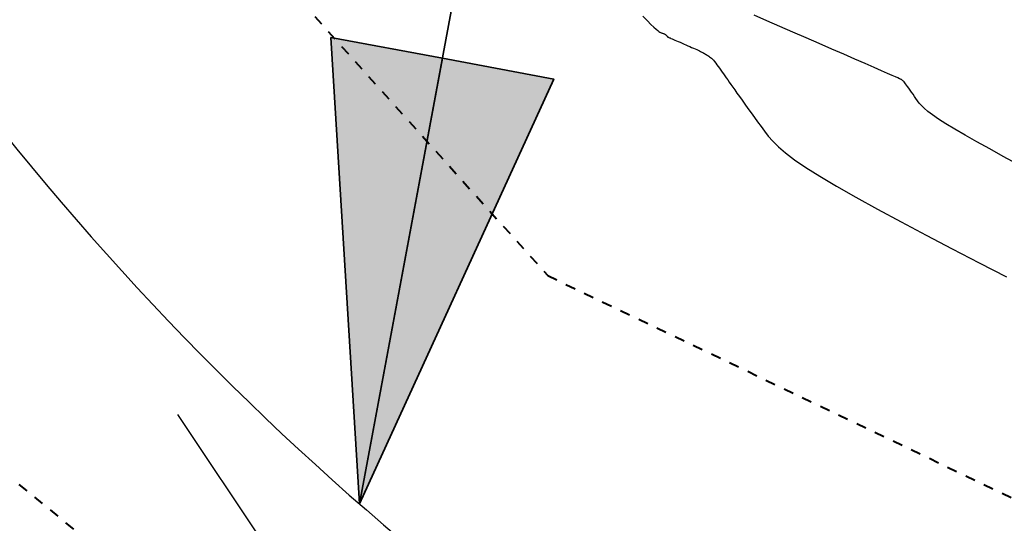
# Model space of a CAD drawing. Units: inches. Extents: x 839000 to 839602, y 9136198 to 9136606.
# Drawn here: x 839510 to 839519, y 9136373 to 9136378 of the extents above; entities that cross this region are included whole.
import ezdxf

# ---------------------------------------------------------------- set-up
doc = ezdxf.new("R2010")
doc.units = ezdxf.units.IN
doc.header["$MEASUREMENT"] = 0
doc.linetypes.add('DASHEDX2', pattern=[1.5, 1, -0.5])
doc.layers.add('ALC', color=1, linetype='Continuous', lineweight=35)
doc.layers.add('CARRETERAEXISTENTE', color=2, linetype='DASHEDX2', lineweight=40)
for name, color, linetype in [('CNIVEL_M', 44, 'Continuous'), ('CNIVEL_S', 46, 'Continuous'), ('new eje', 5, 'Continuous'), ('new PIS', 5, 'Continuous')]:
    doc.layers.add(name, color=color, linetype=linetype)

msp = doc.modelspace()

# ---------------------------------------------------------------- hatches: boundary and pattern name
at = {"layer": 'ALC'}
h = msp.add_hatch(color=256, dxfattribs=at)
h.dxf.hatch_style = 1
h.paths.add_polyline_path([(839513.0157, 9136373.5134), (839513.8378, 9136377.9377), (839514.9439, 9136377.7321), (839513.0157, 9136373.5134), (839513.8378, 9136377.9377), (839512.7317, 9136378.1432)])

# ---------------------------------------------------------------- linework, layer by layer
for points in [[(839513.0157, 9136373.5134), (839533.3861, 9136483.1405)], [(839513.0157, 9136373.5134), (839513.8378, 9136377.9377), (839514.9439, 9136377.7321), (839513.0157, 9136373.5134), (839513.8378, 9136377.9377), (839512.7317, 9136378.1432), (839513.0157, 9136373.5134)]]:
    msp.add_lwpolyline(points, dxfattribs=at)
at = {"layer": 'CARRETERAEXISTENTE', "linetype": 'DASHEDX2', "ltscale": 0.05}
for p, q in [((839512.303, 9136378.65), (839514.885, 9136375.78)), ((839514.885, 9136375.78), (839525.696, 9136370.604)), ((839511.725, 9136371.996), (839508.32, 9136374.787))]:
    msp.add_line(p, q, dxfattribs=at)
at = {"layer": 'CNIVEL_M'}
for p, q in [((839517.0585, 9136378.3105, 2540), (839516.9334, 9136378.3648, 2540)), ((839517.1876, 9136378.2544, 2540), (839517.0585, 9136378.3105, 2540)), ((839517.3187, 9136378.1974, 2540), (839517.1876, 9136378.2544, 2540)), ((839517.4498, 9136378.1404, 2540), (839517.3187, 9136378.1974, 2540)), ((839517.5789, 9136378.0843, 2540), (839517.4498, 9136378.1404, 2540)), ((839517.704, 9136378.0299, 2540), (839517.5789, 9136378.0843, 2540)), ((839517.8231, 9136377.9781, 2540), (839517.704, 9136378.0299, 2540)), ((839517.9342, 9136377.9297, 2540), (839517.8231, 9136377.9781, 2540)), ((839518.0352, 9136377.8857, 2540), (839517.9342, 9136377.9297, 2540)), ((839518.1242, 9136377.8469, 2540), (839518.0352, 9136377.8857, 2540)), ((839518.1992, 9136377.8141, 2540), (839518.1242, 9136377.8469, 2540)), ((839518.2589, 9136377.7879, 2540), (839518.1992, 9136377.8141, 2540)), ((839518.3045, 9136377.7678, 2540), (839518.2589, 9136377.7879, 2540)), ((839518.3381, 9136377.7528, 2540), (839518.3045, 9136377.7678, 2540)), ((839518.3616, 9136377.7422, 2540), (839518.3381, 9136377.7528, 2540)), ((839518.3772, 9136377.7351, 2540), (839518.3616, 9136377.7422, 2540)), ((839518.3867, 9136377.7305, 2540), (839518.3772, 9136377.7351, 2540)), ((839518.3922, 9136377.7277, 2540), (839518.3867, 9136377.7305, 2540)), ((839518.3957, 9136377.7257, 2540), (839518.3922, 9136377.7277, 2540)), ((839518.3989, 9136377.7238, 2540), (839518.3957, 9136377.7257, 2540)), ((839518.4023, 9136377.7217, 2540), (839518.3989, 9136377.7238, 2540)), ((839518.4061, 9136377.7188, 2540), (839518.4023, 9136377.7217, 2540)), ((839518.4104, 9136377.7151, 2540), (839518.4061, 9136377.7188, 2540)), ((839518.4154, 9136377.7101, 2540), (839518.4104, 9136377.7151, 2540)), ((839518.4214, 9136377.7036, 2540), (839518.4154, 9136377.7101, 2540)), ((839518.4284, 9136377.6952, 2540), (839518.4214, 9136377.7036, 2540)), ((839518.4368, 9136377.6847, 2540), (839518.4284, 9136377.6952, 2540)), ((839518.4465, 9136377.6717, 2540), (839518.4368, 9136377.6847, 2540)), ((839518.4575, 9136377.6566, 2540), (839518.4465, 9136377.6717, 2540)), ((839518.4696, 9136377.6397, 2540), (839518.4575, 9136377.6566, 2540)), ((839518.4826, 9136377.6211, 2540), (839518.4696, 9136377.6397, 2540)), ((839518.4963, 9136377.6014, 2540), (839518.4826, 9136377.6211, 2540)), ((839518.5106, 9136377.5807, 2540), (839518.4963, 9136377.6014, 2540)), ((839518.5253, 9136377.5594, 2540), (839518.5106, 9136377.5807, 2540)), ((839518.5401, 9136377.5378, 2540), (839518.5253, 9136377.5594, 2540)), ((839518.5553, 9136377.516, 2540), (839518.5401, 9136377.5378, 2540)), ((839518.5726, 9136377.4933, 2540), (839518.5553, 9136377.516, 2540)), ((839518.594, 9136377.4687, 2540), (839518.5726, 9136377.4933, 2540)), ((839518.6217, 9136377.4415, 2540), (839518.594, 9136377.4687, 2540)), ((839518.6577, 9136377.4107, 2540), (839518.6217, 9136377.4415, 2540)), ((839518.7041, 9136377.3753, 2540), (839518.6577, 9136377.4107, 2540)), ((839518.7629, 9136377.3346, 2540), (839518.7041, 9136377.3753, 2540)), ((839518.8363, 9136377.2876, 2540), (839518.7629, 9136377.3346, 2540)), ((839518.9256, 9136377.2336, 2540), (839518.8363, 9136377.2876, 2540)), ((839519.0294, 9136377.1733, 2540), (839518.9256, 9136377.2336, 2540)), ((839519.1457, 9136377.1077, 2540), (839519.0294, 9136377.1733, 2540)), ((839519.2724, 9136377.0375, 2540), (839519.1457, 9136377.1077, 2540)), ((839519.4074, 9136376.9637, 2540), (839519.2724, 9136377.0375, 2540)), ((839519.5486, 9136376.8872, 2540), (839519.4074, 9136376.9637, 2540))]:
    msp.add_line(p, q, dxfattribs=at)
at = {"layer": 'CNIVEL_S'}
for p, q in [((839515.8287, 9136378.3553, 2542), (839515.8732, 9136378.3102, 2542)), ((839515.8732, 9136378.3102, 2542), (839515.9092, 9136378.2743, 2542)), ((839515.9092, 9136378.2743, 2542), (839515.9377, 9136378.2469, 2542)), ((839515.9377, 9136378.2469, 2542), (839515.9596, 9136378.2267, 2542)), ((839515.9596, 9136378.2267, 2542), (839515.9761, 9136378.2126, 2542)), ((839515.9761, 9136378.2126, 2542), (839515.9882, 9136378.2032, 2542)), ((839515.9882, 9136378.2032, 2542), (839515.997, 9136378.1975, 2542)), ((839515.997, 9136378.1975, 2542), (839516.0036, 9136378.1942, 2542)), ((839516.0036, 9136378.1942, 2542), (839516.0092, 9136378.1921, 2542)), ((839516.0092, 9136378.1921, 2542), (839516.0146, 9136378.1902, 2542)), ((839516.0146, 9136378.1902, 2542), (839516.0199, 9136378.1883, 2542)), ((839516.0199, 9136378.1883, 2542), (839516.0251, 9136378.1864, 2542)), ((839516.0251, 9136378.1864, 2542), (839516.0301, 9136378.1845, 2542)), ((839516.0301, 9136378.1845, 2542), (839516.0349, 9136378.1827, 2542)), ((839516.0349, 9136378.1827, 2542), (839516.0393, 9136378.1808, 2542)), ((839516.0393, 9136378.1808, 2542), (839516.0435, 9136378.1789, 2542)), ((839516.0435, 9136378.1789, 2542), (839516.0472, 9136378.1771, 2542)), ((839516.0472, 9136378.1771, 2542), (839516.0504, 9136378.1752, 2542)), ((839516.0504, 9136378.1752, 2542), (839516.0532, 9136378.1734, 2542)), ((839516.0532, 9136378.1734, 2542), (839516.0557, 9136378.1715, 2542)), ((839516.0557, 9136378.1715, 2542), (839516.0579, 9136378.1697, 2542)), ((839516.0579, 9136378.1697, 2542), (839516.0598, 9136378.1679, 2542)), ((839516.0598, 9136378.1679, 2542), (839516.0616, 9136378.166, 2542)), ((839516.0616, 9136378.166, 2542), (839516.0632, 9136378.1642, 2542)), ((839516.0632, 9136378.1642, 2542), (839516.0648, 9136378.1624, 2542)), ((839516.0648, 9136378.1624, 2542), (839516.0663, 9136378.1606, 2542)), ((839516.0663, 9136378.1606, 2542), (839516.0679, 9136378.1588, 2542)), ((839516.0679, 9136378.1588, 2542), (839516.0694, 9136378.1571, 2542)), ((839516.0694, 9136378.1571, 2542), (839516.0708, 9136378.1554, 2542)), ((839516.0708, 9136378.1554, 2542), (839516.0722, 9136378.1539, 2542)), ((839516.0722, 9136378.1539, 2542), (839516.0735, 9136378.1525, 2542)), ((839516.0735, 9136378.1525, 2542), (839516.0746, 9136378.1512, 2542)), ((839516.0746, 9136378.1512, 2542), (839516.0756, 9136378.1502, 2542)), ((839516.0756, 9136378.1502, 2542), (839516.0765, 9136378.1494, 2542)), ((839516.0765, 9136378.1494, 2542), (839516.0772, 9136378.1487, 2542)), ((839516.0772, 9136378.1487, 2542), (839516.0778, 9136378.1482, 2542)), ((839516.0778, 9136378.1482, 2542), (839516.0783, 9136378.1479, 2542)), ((839516.0783, 9136378.1479, 2542), (839516.0787, 9136378.1477, 2542)), ((839516.0787, 9136378.1477, 2542), (839516.0791, 9136378.1475, 2542)), ((839516.0791, 9136378.1475, 2542), (839516.0794, 9136378.1475, 2542)), ((839516.0794, 9136378.1475, 2542), (839516.0797, 9136378.1474, 2542)), ((839516.0797, 9136378.1474, 2542), (839516.0801, 9136378.1473, 2542)), ((839516.0801, 9136378.1473, 2542), (839516.0807, 9136378.1471, 2542)), ((839516.0807, 9136378.1471, 2542), (839516.082, 9136378.1466, 2542)), ((839516.082, 9136378.1466, 2542), (839516.0841, 9136378.1458, 2542)), ((839516.0841, 9136378.1458, 2542), (839516.0874, 9136378.1444, 2542)), ((839516.0874, 9136378.1444, 2542), (839516.0922, 9136378.1424, 2542)), ((839516.0922, 9136378.1424, 2542), (839516.0989, 9136378.1395, 2542)), ((839516.0989, 9136378.1395, 2542), (839516.1076, 9136378.1358, 2542)), ((839516.1076, 9136378.1358, 2542), (839516.1185, 9136378.1311, 2542)), ((839516.1185, 9136378.1311, 2542), (839516.1316, 9136378.1254, 2542)), ((839516.1316, 9136378.1254, 2542), (839516.1465, 9136378.1189, 2542)), ((839516.1465, 9136378.1189, 2542), (839516.1628, 9136378.1119, 2542)), ((839516.1628, 9136378.1119, 2542), (839516.1804, 9136378.1042, 2542)), ((839516.1804, 9136378.1042, 2542), (839516.1988, 9136378.0962, 2542)), ((839516.1988, 9136378.0962, 2542), (839516.2179, 9136378.0879, 2542)), ((839516.2179, 9136378.0879, 2542), (839516.2372, 9136378.0795, 2542)), ((839516.2372, 9136378.0795, 2542), (839516.2566, 9136378.0711, 2542)), ((839516.2566, 9136378.0711, 2542), (839516.2758, 9136378.0628, 2542)), ((839516.2758, 9136378.0628, 2542), (839516.2946, 9136378.0545, 2542)), ((839516.2946, 9136378.0545, 2542), (839516.3129, 9136378.0464, 2542)), ((839516.3129, 9136378.0464, 2542), (839516.3305, 9136378.0386, 2542)), ((839516.3305, 9136378.0386, 2542), (839516.3472, 9136378.0311, 2542)), ((839516.3472, 9136378.0311, 2542), (839516.3629, 9136378.0239, 2542)), ((839516.3629, 9136378.0239, 2542), (839516.3774, 9136378.0171, 2542)), ((839516.3774, 9136378.0171, 2542), (839516.3905, 9136378.0108, 2542)), ((839516.3905, 9136378.0108, 2542), (839516.4024, 9136378.0048, 2542)), ((839516.4024, 9136378.0048, 2542), (839516.4132, 9136377.9993, 2542)), ((839516.4132, 9136377.9993, 2542), (839516.4232, 9136377.994, 2542)), ((839516.4232, 9136377.994, 2542), (839516.4324, 9136377.9889, 2542)), ((839516.4324, 9136377.9889, 2542), (839516.4411, 9136377.9841, 2542)), ((839516.4411, 9136377.9841, 2542), (839516.4495, 9136377.9793, 2542)), ((839516.4495, 9136377.9793, 2542), (839516.4577, 9136377.9746, 2542)), ((839516.4577, 9136377.9746, 2542), (839516.4659, 9136377.9699, 2542)), ((839516.4659, 9136377.9699, 2542), (839516.4742, 9136377.9649, 2542)), ((839516.4742, 9136377.9649, 2542), (839516.4826, 9136377.9595, 2542)), ((839516.4826, 9136377.9595, 2542), (839516.4913, 9136377.9534, 2542)), ((839516.4913, 9136377.9534, 2542), (839516.5003, 9136377.9464, 2542)), ((839516.5003, 9136377.9464, 2542), (839516.5097, 9136377.9382, 2542)), ((839516.5097, 9136377.9382, 2542), (839516.5195, 9136377.9287, 2542)), ((839516.5195, 9136377.9287, 2542), (839516.5299, 9136377.9175, 2542)), ((839516.5299, 9136377.9175, 2542), (839516.541, 9136377.9046, 2542)), ((839516.541, 9136377.9046, 2542), (839516.5526, 9136377.8901, 2542)), ((839516.5526, 9136377.8901, 2542), (839516.5646, 9136377.8742, 2542)), ((839516.5646, 9136377.8742, 2542), (839516.5771, 9136377.8572, 2542)), ((839516.5771, 9136377.8572, 2542), (839516.5899, 9136377.8393, 2542)), ((839516.5899, 9136377.8393, 2542), (839516.6029, 9136377.8206, 2542)), ((839516.6029, 9136377.8206, 2542), (839516.6161, 9136377.8016, 2542)), ((839516.6161, 9136377.8016, 2542), (839516.6294, 9136377.7822, 2542)), ((839516.6294, 9136377.7822, 2542), (839516.6427, 9136377.7628, 2542)), ((839516.6427, 9136377.7628, 2542), (839516.6564, 9136377.743, 2542)), ((839516.6564, 9136377.743, 2542), (839516.6706, 9136377.7223, 2542)), ((839516.6706, 9136377.7223, 2542), (839516.6858, 9136377.7004, 2542)), ((839516.6858, 9136377.7004, 2542), (839516.7023, 9136377.6768, 2542)), ((839516.7023, 9136377.6768, 2542), (839516.7203, 9136377.6511, 2542)), ((839516.7203, 9136377.6511, 2542), (839516.7402, 9136377.623, 2542)), ((839516.7402, 9136377.623, 2542), (839516.7622, 9136377.5919, 2542)), ((839516.7622, 9136377.5919, 2542), (839516.7867, 9136377.5577, 2542)), ((839516.7867, 9136377.5577, 2542), (839516.8133, 9136377.5205, 2542)), ((839516.8133, 9136377.5205, 2542), (839516.8418, 9136377.4809, 2542)), ((839516.8418, 9136377.4809, 2542), (839516.8719, 9136377.4391, 2542)), ((839516.8719, 9136377.4391, 2542), (839516.9032, 9136377.3957, 2542)), ((839516.9032, 9136377.3957, 2542), (839516.9355, 9136377.3511, 2542)), ((839516.9355, 9136377.3511, 2542), (839516.9683, 9136377.3056, 2542)), ((839516.9683, 9136377.3056, 2542), (839517.0015, 9136377.2597, 2542)), ((839517.0015, 9136377.2597, 2542), (839517.0354, 9136377.2135, 2542)), ((839517.0354, 9136377.2135, 2542), (839517.0729, 9136377.1659, 2542)), ((839517.0729, 9136377.1659, 2542), (839517.118, 9136377.1152, 2542)), ((839517.118, 9136377.1152, 2542), (839517.1741, 9136377.0602, 2542)), ((839517.1741, 9136377.0602, 2542), (839517.2452, 9136376.9992, 2542)), ((839517.2452, 9136376.9992, 2542), (839517.3349, 9136376.9308, 2542)), ((839517.3349, 9136376.9308, 2542), (839517.4469, 9136376.8536, 2542)), ((839517.4469, 9136376.8536, 2542), (839517.5849, 9136376.766, 2542)), ((839517.5849, 9136376.766, 2542), (839517.7515, 9136376.6671, 2542)), ((839517.7515, 9136376.6671, 2542), (839517.9441, 9136376.5579, 2542)), ((839517.9441, 9136376.5579, 2542), (839518.1591, 9136376.4398, 2542)), ((839518.1591, 9136376.4398, 2542), (839518.3926, 9136376.3143, 2542)), ((839518.3926, 9136376.3143, 2542), (839518.6411, 9136376.1829, 2542)), ((839518.6411, 9136376.1829, 2542), (839518.9007, 9136376.0471, 2542)), ((839518.9007, 9136376.0471, 2542), (839519.1677, 9136375.9083, 2542)), ((839519.1677, 9136375.9083, 2542), (839519.4385, 9136375.768, 2542))]:
    msp.add_line(p, q, dxfattribs=at)
at = {"layer": 'new eje'}
msp.add_arc((839532.0999, 9136395.349), 29, 213.70833, 270.97778, dxfattribs=at)
at = {"layer": 'new PIS'}
msp.add_line((839516.763, 9136366.083), (839511.2133, 9136374.4017), dxfattribs=at)

doc.saveas('drawing.dxf')
